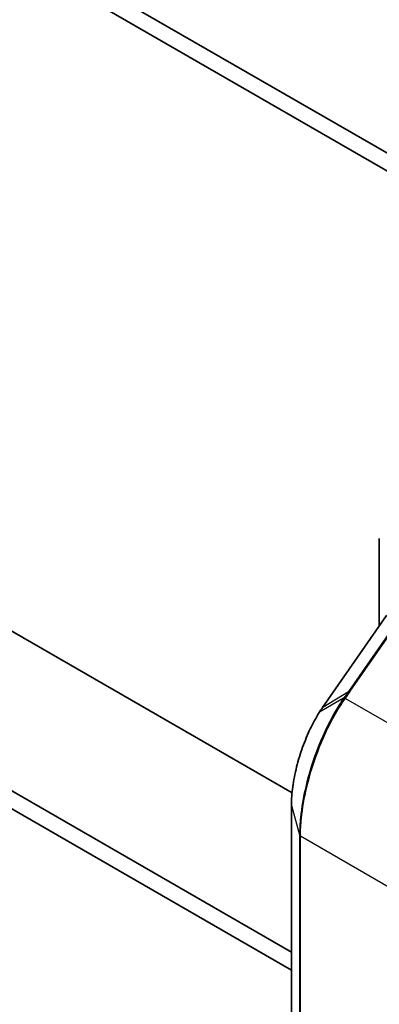
# Model space of a CAD drawing. Units: millimetres. Extents: x -1903 to 6563, y 65 to 1610.
# Drawn here: x -1753 to -1749, y 99 to 110 of the extents above; entities that cross this region are included whole.
import ezdxf

# ---------------------------------------------------------------- set-up
doc = ezdxf.new("R2010")
doc.units = ezdxf.units.MM
doc.header["$LTSCALE"] = 0.5
doc.layers.add('Visible (ISO)', color=7, linetype='Continuous', lineweight=35)
doc.layers.add('Visible Narrow (ISO)', color=7, linetype='Continuous', lineweight=25)

msp = doc.modelspace()

# ---------------------------------------------------------------- linework, layer by layer
at = {"layer": 'Visible (ISO)'}
for p, q in [((-1778.8142, 125.294), (-1745.2708, 105.9278)), ((-1778.991, 125.192), (-1745.4476, 105.8257)), ((-1750.3369, 99.1874), (-1776.3349, 114.1973)), ((-1776.3349, 113.9932), (-1750.3369, 98.9832)), ((-1750.3296, 100.9897), (-1762.1007, 107.7858)), ((-1749.3433, 102.8802), (-1749.3433, 103.8675)), ((-1749.2632, 102.9957), (-1749.9847, 101.9554)), ((-1750.3369, 100.8494), (-1750.3369, 94.5706))]:
    msp.add_line(p, q, dxfattribs=at)
msp.add_ellipse((-1749.8829, 101.1887), major_axis=(-0.2929, -1.0284), ratio=0.3849365, start_param=3.9869175, end_param=4.0678621, dxfattribs=at)
msp.add_open_spline([(-1750.0233, 101.8967), (-1750.0406, 101.8691), (-1750.0576, 101.84), (-1750.0908, 101.7791), (-1750.107, 101.7474), (-1750.1383, 101.6817), (-1750.1534, 101.6477), (-1750.1824, 101.5779), (-1750.1962, 101.5422), (-1750.2223, 101.4694), (-1750.2346, 101.4323), (-1750.2575, 101.3575), (-1750.268, 101.3198), (-1750.287, 101.2442), (-1750.2955, 101.2064), (-1750.3102, 101.1314), (-1750.3165, 101.0942), (-1750.3266, 101.0211), (-1750.3304, 100.9853), (-1750.3356, 100.9157), (-1750.3369, 100.8819), (-1750.3369, 100.8494)], degree=3, knots=[0, 0, 0, 0, 0.09241202, 0.09241202, 0.18482404, 0.18482404, 0.27723606, 0.27723606, 0.36964809, 0.36964809, 0.46206011, 0.46206011, 0.55447213, 0.55447213, 0.64688415, 0.64688415, 0.73929617, 0.73929617, 0.83170819, 0.83170819, 0.92412021, 0.92412021, 0.92412021, 0.92412021], dxfattribs=at)
at = {"layer": 'Visible Narrow (ISO)'}
for p, q in [((-1748.9697, 103.1783), (-1749.6923, 102.1364)), ((-1749.6707, 102.1382), (-1748.9481, 103.1801)), ((-1749.9801, 101.9597), (-1749.2586, 103)), ((-1749.9801, 101.9597), (-1749.6923, 102.1364)), ((-1749.7461, 102.0593), (-1750.0188, 101.901)), ((-1749.7269, 102.0575), (-1748.2748, 101.2191)), ((-1750.3364, 94.5672), (-1750.3364, 100.846)), ((-1750.3364, 100.846), (-1750.2446, 100.5137)), ((-1750.2446, 100.5137), (-1750.2446, 94.2348)), ((-1750.2341, 94.2229), (-1750.2341, 100.5018)), ((-1750.2341, 100.5018), (-1749.0052, 99.7923))]:
    msp.add_line(p, q, dxfattribs=at)
for centre, major_axis, ratio, start_param, end_param in [((-1749.6661, 102.1107), (-0.0308, 0.0214), 0.6228525, 5.2577953, 6.0161746), ((-1749.7223, 102.03), (-0.0308, 0.0214), 0.6228677, 5.2577698, 6.0217163), ((-1749.7198, 102.0337), (-0.0307, 0.0215), 0.6212, 5.2605497, 6.0238346), ((-1749.9539, 101.9341), (-0.0308, 0.0214), 0.6228525, 6.0161746, 6.2831853), ((-1749.9915, 101.8769), (-0.0318, 0.0199), 0.5635827, 5.9949986, 6.2831853), ((-1750.2994, 100.8494), (-0.0375, 0), 0.5773503, 0, 0.1581431), ((-1750.2076, 100.5171), (-0.0375, 0), 0.5773503, 0.1581431, 0.7853982)]:
    msp.add_ellipse(centre, major_axis=major_axis, ratio=ratio, start_param=start_param, end_param=end_param, dxfattribs=at)
for points, knots in [([(-1749.6923, 102.1364), (-1749.7013, 102.1235), (-1749.7102, 102.1107), (-1749.7281, 102.085), (-1749.737, 102.0722), (-1749.7461, 102.0593)], [-0.095932273, -0.095932273, -0.095932273, -0.095932273, -0.047966137, -0.047966137, 0, 0, 0, 0]), ([(-1749.7244, 102.0612), (-1749.7154, 102.074), (-1749.7065, 102.0868), (-1749.6886, 102.1125), (-1749.6797, 102.1253), (-1749.6707, 102.1382)], [0, 0, 0, 0, 0.047966137, 0.047966137, 0.095932273, 0.095932273, 0.095932273, 0.095932273]), ([(-1749.7487, 102.0556), (-1749.7701, 102.0248), (-1749.7914, 101.9922), (-1749.8919, 101.8287), (-1749.9677, 101.6759), (-1750.0901, 101.3655), (-1750.139, 101.2105), (-1750.2028, 100.9392), (-1750.2229, 100.8223), (-1750.241, 100.6428), (-1750.2446, 100.5764), (-1750.2446, 100.5137)], [-1.3837008, -1.3837008, -1.3837008, -1.3837008, -1.271061, -1.271061, -0.8456874, -0.8456874, -0.4698263, -0.4698263, -0.1807024, -0.1807024, 0, 0, 0, 0]), ([(-1750.2341, 100.5018), (-1750.2341, 100.5652), (-1750.2304, 100.6324), (-1750.2118, 100.8138), (-1750.1913, 100.9319), (-1750.1261, 101.206), (-1750.076, 101.3624), (-1749.9508, 101.6756), (-1749.8733, 101.8295), (-1749.7706, 101.9938), (-1749.7488, 102.0266), (-1749.7269, 102.0575)], [0, 0, 0, 0, 0.1807024, 0.1807024, 0.4698263, 0.4698263, 0.8456874, 0.8456874, 1.271061, 1.271061, 1.3837008, 1.3837008, 1.3837008, 1.3837008]), ([(-1749.7461, 102.0593), (-1749.7465, 102.0587), (-1749.7469, 102.0581), (-1749.7478, 102.0569), (-1749.7482, 102.0562), (-1749.7487, 102.0556)], [-0.0045545476, -0.0045545476, -0.0045545476, -0.0045545476, -0.0022772738, -0.0022772738, 0, 0, 0, 0]), ([(-1749.7269, 102.0575), (-1749.7265, 102.0581), (-1749.7261, 102.0587), (-1749.7252, 102.0599), (-1749.7248, 102.0605), (-1749.7244, 102.0612)], [0, 0, 0, 0, 0.0022772738, 0.0022772738, 0.0045545476, 0.0045545476, 0.0045545476, 0.0045545476]), ([(-1750.0188, 101.901), (-1750.0124, 101.9112), (-1750.006, 101.9212), (-1749.9931, 101.9408), (-1749.9866, 101.9504), (-1749.9801, 101.9597)], [-0.068096055, -0.068096055, -0.068096055, -0.068096055, -0.034081489, -0.034081489, 0, 0, 0, 0]), ([(-1750.3364, 100.846), (-1750.3364, 100.9231), (-1750.3289, 101.0086), (-1750.2941, 101.2234), (-1750.2598, 101.3559), (-1750.1826, 101.5778), (-1750.1435, 101.6702), (-1750.0749, 101.8067), (-1750.0472, 101.8559), (-1750.0188, 101.901)], [-0.92412021, -0.92412021, -0.92412021, -0.92412021, -0.70361719, -0.70361719, -0.39089844, -0.39089844, -0.15034555, -0.15034555, 0, 0, 0, 0])]:
    msp.add_open_spline(points, degree=3, knots=knots, dxfattribs=at)

doc.saveas('drawing.dxf')
